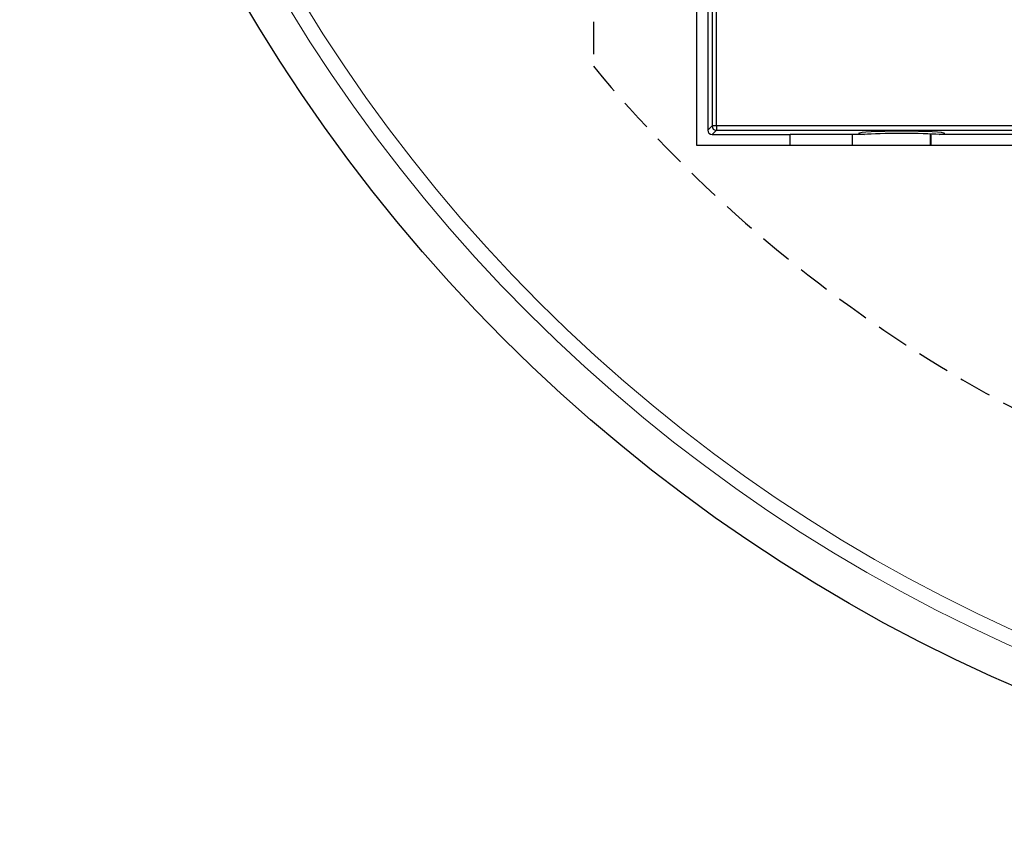
# Model space of a CAD drawing. Units: millimetres. Extents: x 0 to 9721, y -12778 to 6839.
# Drawn here: x 864 to 1093, y 652 to 838 of the extents above; entities that cross this region are included whole.
import ezdxf

# ---------------------------------------------------------------- set-up
doc = ezdxf.new("R2010")
doc.units = ezdxf.units.MM
doc.linetypes.add('2', pattern=[0.75, 0.5, -0.25])
doc.layers.get('0').update_dxf_attribs({"lineweight": 15})

msp = doc.modelspace()

# ---------------------------------------------------------------- linework, layer by layer
at = {"color": 7, "linetype": 'Continuous', "lineweight": 25}
for p, q in [((1021.34, 808.62), (1021.34, 1260.62)), ((1023.84, 1257.12), (1023.84, 812.12)), ((1024.84, 1256.12), (1024.84, 813.12)), ((1025.84, 813.12), (1025.84, 1256.12)), ((1024.84, 813.12), (1023.84, 812.12)), ((1025.84, 813.12), (1024.84, 813.12)), ((1283.96, 813.12), (1025.84, 813.12)), ((1025.84, 813.12), (1025.84, 812.12)), ((1024.84, 811.12), (1025.84, 812.12)), ((1024.84, 811.12), (1042.93, 811.12)), ((1025.84, 812.12), (1283.96, 812.12)), ((1060.18, 811.12), (1042.93, 811.12)), ((1042.93, 808.62), (1042.93, 811.12)), ((1057.33, 811.12), (1057.33, 808.62)), ((1075.51, 808.62), (1075.51, 811.25)), ((1075.67, 808.62), (1075.67, 811.24)), ((1105.41, 811.12), (1077.5, 811.12)), ((1042.93, 808.62), (1021.34, 808.62)), ((1057.33, 808.62), (1042.93, 808.62)), ((1075.51, 808.62), (1057.33, 808.62)), ((1075.67, 808.62), (1075.51, 808.62)), ((1098.57, 808.62), (1075.67, 808.62))]:
    msp.add_line(p, q, dxfattribs=at)
at = {"color": 7, "linetype": '2', "lineweight": 25, "ltscale": 15}
msp.add_line((997.31, 1242.28), (997.31, 826.95), dxfattribs=at)
at = {"color": 7, "linetype": 'Continuous', "lineweight": 25}
msp.add_circle((1247.31, 1034.62), 383.05, dxfattribs=at)
at = {"color": 8, "linetype": 'Continuous', "lineweight": 18}
for radius in [374.76, 371.23]:
    msp.add_circle((1247.31, 1034.62), radius, dxfattribs=at)
at = {"color": 7, "linetype": '2', "lineweight": 25, "ltscale": 15}
msp.add_arc((1247.31, 1034.62), 325, 219.7151, 140.2849, dxfattribs=at)
at = {"color": 8, "linetype": 'Continuous', "lineweight": 18}
for radius in [236.53, 244.35]:
    msp.add_arc((1247.31, 1034.62), radius, 229.159, 310.841, dxfattribs=at)
at = {"color": 7, "linetype": 'Continuous', "lineweight": 25}
msp.add_arc((1025.84, 813.12), 1, 180.1841, 269.8159, dxfattribs=at)
for centre, major_axis, ratio, start_param, end_param in [((1024.84, 812.12), (0.709, 0.709), 0.997265, 2.357564, 3.925621), ((1068.84, 811.38), (-10, 0), 0.052408, 3.141593, 6.283185), ((1068.84, 811.38), (-10, 0), 0.052408, 0, 0.523599), ((1068.84, 810.86), (-10, 0), 0.052408, 3.665191, 5.759587), ((1068.84, 811.38), (-10, 0), 0.052408, 2.617994, 3.141593)]:
    msp.add_ellipse(centre, major_axis=major_axis, ratio=ratio, start_param=start_param, end_param=end_param, dxfattribs=at)

doc.saveas('drawing.dxf')
